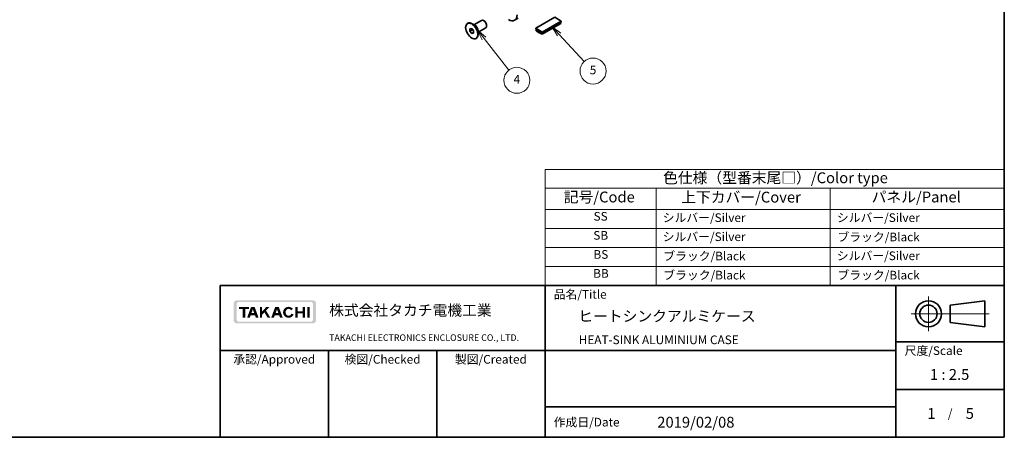
# Model space of a CAD drawing. Units: millimetres. Extents: x 36 to 5746, y 20 to 1144.
# Drawn here: x 446 to 1014, y 20 to 261 of the extents above; entities that cross this region are included whole.
import ezdxf
from ezdxf.enums import TextEntityAlignment as Align

# ---------------------------------------------------------------- set-up
doc = ezdxf.new("R2010")
doc.units = ezdxf.units.MM
doc.header["$LTSCALE"] = 2.5
for name, color, linetype, lineweight in [('Border (ISO)', 7, 'Continuous', 35), ('Hatch (ISO)', 1, 'Continuous', 18), ('Symbol (ISO)', 7, 'Continuous', 18), ('Symbol (TK)', 100, 'Continuous', 18), ('Title (ISO)', 7, 'Continuous', 35), ('Visible (ISO)', 7, 'Continuous', 35), ('Visible Narrow (ISO)', 7, 'Continuous', 25)]:
    doc.layers.add(name, color=color, linetype=linetype, lineweight=lineweight)
doc.styles.add('Note Text (TK)', font='txt')
doc.styles.add('Note Text (TK2)', font='txt')
doc.styles.add('文字スタイル67', font='arial.ttf')

# ---------------------------------------------------------------- blocks, each defined once
blk = doc.blocks.new('図面枠 tk図枠')
at = {"layer": 'Border (ISO)'}
for p in [(405.4999999999999, 289), (14.50000000000001, 8.000000000000007)]:
    blk.add_line(p, (405.4999999999999, 8.000000000000007), dxfattribs=at)
blk = doc.blocks.new('表題欄 tk表題欄')
at = {"layer": 'Hatch (ISO)'}
h = blk.add_hatch(color=256, dxfattribs=at)
edge = h.paths.add_edge_path(flags=0)
edge.add_arc((95.57537688673352, 236.2990653650367), 0.5958259999999996, 269.9999999999897, 360)
edge.add_line((96.17120288673351, 236.2990653650368), (96.17120288673348, 239.7107813650365))
edge.add_arc((95.5753768867335, 239.7107813650366), 0.5958259999999996, 0, 90.0000000000068)
edge.add_line((95.57537688673342, 240.3066073650366), (79.13710888673356, 240.3066073650366))
edge.add_arc((79.13710888673353, 239.7107813650366), 0.5958259999999996, 89.99999999999744, 180)
edge.add_line((78.54128288673353, 239.7107813650365), (78.54128288673331, 236.2990653650368))
edge.add_arc((79.13710888673332, 236.2990653650365), 0.5958259999999996, 180, 270.0000000000231)
edge.add_line((79.13710888673356, 235.7032393650365), (95.57537688673342, 235.7032393650367))
edge = h.paths.add_edge_path()
edge.add_line((77.83935088673357, 239.9556413650366), (77.83935088673357, 236.0542053650368))
edge.add_arc((78.54128288673346, 236.0542053650367), 0.7019319999998935, 180, 270.0000000000087)
edge.add_line((78.54128288673357, 235.3522733650368), (96.17120288673352, 235.3522733650368))
edge.add_arc((96.17120288673351, 236.0542053650367), 0.7019319999998921, 270, 360)
edge.add_line((96.8731348867334, 236.0542053650368), (96.87313488673352, 239.9556413650366))
edge.add_arc((96.1712028867336, 239.9556413650367), 0.7019319999998921, 0, 90.00000000000873)
edge.add_line((96.17120288673348, 240.6575733650367), (78.54128288673357, 240.6575733650366))
edge.add_arc((78.54128288673357, 239.9556413650366), 0.7019319999999984, 90, 180)
for points in [[(79.07181288673355, 239.1476033650369), (79.07181288673355, 238.6578833650367), (79.92066088673353, 238.6578833650367), (79.92066088673353, 236.6581933650368), (80.50832488673353, 236.6581933650368), (80.50832488673353, 238.6578833650367), (81.35717288673355, 238.6578833650367), (81.35717288673355, 239.1476033650369)], [(85.68407849525303, 236.6581933650368), (84.9434673993943, 237.8918698287545), (84.41792288673358, 237.3246628822781), (84.41792288673358, 236.6581933650368), (83.89555488673355, 236.6581933650368), (83.89555488673355, 239.1476033650369), (84.41792288673358, 239.1476033650369), (84.41792288673358, 238.0993979968839), (85.38913556809511, 239.1476033650369), (86.10696490847272, 239.1476033650369), (85.31925422435492, 238.2974470774499), (86.30334488673353, 236.6581933650368)], [(92.09142939614459, 239.1476033650369), (92.09142939614459, 236.6581933650368), (92.60971639614465, 236.6581933650368), (92.60971639614465, 237.6580383650368), (93.76872039614462, 237.6580383650368), (93.76872039614462, 236.6581933650368), (94.28700739614459, 236.6581933650368), (94.28700739614459, 239.1476033650369), (93.76872039614462, 239.1476033650369), (93.76872039614462, 238.1477583650367), (92.60971639614465, 238.1477583650367), (92.60971639614465, 239.1476033650369)], [(94.84202339614467, 239.1476033650369), (94.84202339614467, 236.6581933650368), (95.36439139614473, 236.6581933650368), (95.36439139614473, 239.1476033650369)]]:
    blk.add_hatch(color=256, dxfattribs=at).paths.add_polyline_path(points)
h = blk.add_hatch(color=256, dxfattribs=at)
h.paths.add_polyline_path([(82.59020695886475, 237.7110913650368), (81.95242681460243, 237.7110913650368), (82.27131688673356, 238.5794973650367)], flags=0)
h.paths.add_polyline_path([(82.77903014574996, 237.1968853650368), (81.76360362771717, 237.1968853650368), (81.56578886050404, 236.6581933650368), (80.94907288673355, 236.6581933650368), (81.86321688673357, 239.1476033650369), (82.67941688673353, 239.1476033650369), (83.59356088673351, 236.6581933650368), (82.97684491296302, 236.6581933650368)])
h = blk.add_hatch(color=256, dxfattribs=at)
h.paths.add_polyline_path([(87.52707281460246, 237.7110913650368), (88.16485295886469, 237.7110913650368), (87.84596288673359, 238.5794973650367)], flags=0)
h.paths.add_polyline_path([(87.14043486050403, 236.6581933650368), (87.3382496277172, 237.1968853650368), (88.35367614574989, 237.1968853650368), (88.551490912963, 236.6581933650368), (89.16820688673343, 236.6581933650368), (88.25406288673352, 239.1476033650369), (87.43786288673356, 239.1476033650369), (86.52371888673358, 236.6581933650368)])
h = blk.add_hatch(color=256, dxfattribs=at)
edge = h.paths.add_edge_path()
edge.add_arc((90.52309888673334, 237.9028983650369), 1.273272000000011, 38.55054079078439, 336.5820184016556)
edge.add_line((91.69149139614446, 237.3968543650369), (91.17255542714857, 237.6216113977801))
edge.add_ellipse((90.52309888673352, 237.9028983650369), major_axis=(0, -0.7998759999999119), ratio=0.8673469387756529, start_angle=128.5505407907963, end_angle=426.582018401653, ccw=False)
edge.add_line((91.09381514418376, 238.3576891122095), (91.51887237036831, 238.6964075050431))
at = {"layer": 'Title (ISO)'}
for p, q in [((74.70882392282105, 244.052739026017), (255.7088239228211, 244.052739026017)), ((74.70882392282105, 209.052739026017), (74.70882392282105, 244.052739026017)), ((149.7088239228211, 244.052739026017), (149.7088239228211, 209.052739026017)), ((230.7088239228211, 244.052739026017), (230.7088239228211, 209.052739026017)), ((255.7088239228211, 244.052739026017), (255.7088239228211, 209.052739026017)), ((243.2088239228211, 239.552739026017), (251.2088239228211, 240.5527390260171)), ((243.2088239228211, 239.552739026017), (243.2088239228211, 235.552739026017)), ((251.2088239228211, 234.552739026017), (251.2088239228211, 240.5527390260171)), ((243.2088239228211, 235.552739026017), (251.2088239228211, 234.552739026017)), ((230.7088239228211, 231.052739026017), (255.7088239228211, 231.052739026017)), ((74.70882392282105, 229.052739026017), (230.7088239228211, 229.052739026017)), ((99.70882392282108, 229.052739026017), (99.70882392282108, 209.052739026017)), ((124.708823922821, 229.052739026017), (124.708823922821, 209.052739026017)), ((230.7088239228211, 220.052739026017), (255.7088239228211, 220.052739026017)), ((149.7088239228211, 216.052739026017), (230.7088239228211, 216.052739026017)), ((255.7088239228211, 209.052739026017), (74.70882392282105, 209.052739026017))]:
    blk.add_line(p, q, dxfattribs=at)
at = {"layer": 'Title (ISO)', "color": 4, "linetype": 'Continuous', "lineweight": 18}
for p, q in [((238.2088239228211, 241.552739026017), (238.2088239228211, 233.552739026017)), ((252.2088239228211, 237.552739026017), (234.2088239228211, 237.552739026017))]:
    blk.add_line(p, q, dxfattribs=at)
at = {"layer": 'Title (ISO)'}
for radius in [3, 2]:
    blk.add_circle((238.2088239228211, 237.552739026017), radius, dxfattribs=at)
at = {"layer": 'Title (ISO)', "color": 1, "char_height": 2.000000029802322, "line_spacing_factor": 1.5, "style": 'Note Text (TK)'}
for s, insert, attachment_point in [('\\fＭＳ Ｐゴシック|b0|i0;\\H2.0000;品名/Title', (151.708823922821, 242.052739026017), 4), ('\\fＭＳ Ｐゴシック|b0|i0;\\H2.0000;尺度/Scale', (232.7088239228211, 229.052739026017), 4), ('\\fＭＳ Ｐゴシック|b0|i0;\\H2.0000;承認/Approved', (87.20882392282108, 227.052739026017), 5), ('\\fＭＳ Ｐゴシック|b0|i0;\\H2.0000;検図/Checked', (112.208823922821, 227.052739026017), 5), ('\\fＭＳ Ｐゴシック|b0|i0;\\H2.0000;製図/Created', (137.2088239228211, 227.052739026017), 5), ('\\fＭＳ Ｐゴシック|b0|i0;\\H2.0000;作成日/Date', (151.708823922821, 212.552739026017), 4)]:
    blk.add_mtext(s, dxfattribs=dict(at, insert=insert, attachment_point=attachment_point))
at = {"layer": 'Title (ISO)', "color": 7, "line_spacing_factor": 1.5, "style": 'Note Text (TK)'}
for s, insert, char_height, attachment_point in [('株式会社タカチ電機工業', (99.87313488673345, 238.052739026017), 2.5, 4), ('\\fArial|b0|i0;\\H1.4986;TAKACHI ELECTRONICS ENCLOSURE CO., LTD.', (99.87313488673342, 232.052739026017), 1.49859994649887, 4), ('\\fＭＳ Ｐゴシック|b0|i0;\\H2.0000;/', (243.2088239228211, 214.552739026017), 2.000000029802322, 5)]:
    blk.add_mtext(s, dxfattribs=dict(at, insert=insert, char_height=char_height, attachment_point=attachment_point))
at = {"layer": 'Title (ISO)', "color": 7}
for tag, p, height, style in [('<品名>_001', (157.3821193773665, 235.7672276623806), 2.5, 'Note Text (TK)'), ('<Title>_001', (157.4850858567313, 230.5527390111159), 2.000000029802322, '文字スタイル67'), ('<尺度>_001', (239.8139375591847, 222.3098412987444), 2.5, 'Note Text (TK)'), ('<ページ_No.>_001', (237.9488807410029, 213.302739026017), 2.5, 'Note Text (TK)'), ('<総ページ数>_001', (246.7997330137301, 213.302739026017), 2.5, 'Note Text (TK)'), ('作成日_001', (175.6108125591847, 211.2814322078352), 2.5, 'Note Text (TK)')]:
    blk.add_attdef(tag, p, '', height=height, dxfattribs=dict(at, style=style))
at = {"layer": 'Title (ISO)', "color": 7, "style": 'Note Text (TK)'}
blk.add_attdef('<承認>', text='', height=2.5, dxfattribs=at).set_placement((87.20882392282108, 217.052739026017), align=Align.MIDDLE_CENTER)
blk = doc.blocks.new('テーブル1')
at = {"layer": 'Symbol (ISO)'}
for p, q in [((299.5044248140477, 69.78000011920929), (405.4999999999998, 69.78000011920929)), ((299.5044248140477, 69.78000011920929), (299.5044248140477, 65.5000001192093)), ((405.4999999999998, 69.78000011920929), (405.4999999999998, 65.5000001192093)), ((299.5044248140477, 65.5000001192093), (405.4999999999998, 65.5000001192093)), ((299.5044248140477, 65.5000001192093), (299.5044248140477, 60.6000001192093)), ((325.1144853835685, 65.5000001192093), (325.1144853835685, 60.6000001192093)), ((365.3072426917842, 65.5000001192093), (365.3072426917842, 60.6000001192093)), ((405.4999999999998, 65.5000001192093), (405.4999999999998, 60.6000001192093)), ((299.5044248140477, 60.6000001192093), (405.4999999999998, 60.6000001192093)), ((299.5044248140477, 60.6000001192093), (299.5044248140477, 43)), ((325.1144853835685, 60.6000001192093), (325.1144853835685, 43)), ((365.3072426917842, 60.6000001192093), (365.3072426917842, 43)), ((405.4999999999998, 60.6000001192093), (405.4999999999998, 43)), ((299.5044248140477, 56.20000008940697), (405.4999999999998, 56.20000008940697)), ((299.5044248140477, 51.80000005960465), (405.4999999999998, 51.80000005960465)), ((299.5044248140477, 47.40000002980232), (405.4999999999998, 47.40000002980232)), ((299.5044248140477, 43), (405.4999999999998, 43))]:
    blk.add_line(p, q, dxfattribs=at)
at = {"layer": 'Symbol (ISO)', "color": 7, "attachment_point": 7}
for s, insert, char_height, style in [('色仕様（型番末尾□）/Color type', (326.7439193575905, 65.8636843444407), 2.5, 'Note Text (TK)'), ('記号/Code', (303.8140755404802, 61.42719301506878), 2.5, 'Note Text (TK)'), ('上下カバー/Cover', (330.9214607442062, 61.39795325808228), 2.5, 'Note Text (TK)'), ('パネル/Panel', (374.8806281306622, 61.43450300320984), 2.5, 'Note Text (TK)'), ('SS', (310.7002860785343, 57.37660831350368), 2.000000029802322, 'Note Text (TK2)'), ('シルバー/Silver                   ', (326.6568624091038, 57.0666667573154), 2.000000029802322, 'Note Text (TK2)'), ('シルバー/Silver                   ', (366.8496197173195, 57.0666667573154), 2.000000029802322, 'Note Text (TK2)'), ('SB', (310.6476544321396, 52.97660828370135), 2.000000029802322, 'Note Text (TK2)'), ('シルバー/Silver                   ', (326.6568624091038, 52.66666672751307), 2.000000029802322, 'Note Text (TK2)'), ('ブラック/Black                     ', (366.9852267761878, 52.6081872228533), 2.000000029802322, 'Note Text (TK2)'), ('BS', (310.6732544980573, 48.57660825389903), 2.000000029802322, 'Note Text (TK2)'), ('ブラック/Black                     ', (326.7924694679721, 48.20818719305098), 2.000000029802322, 'Note Text (TK2)'), ('シルバー/Silver                   ', (366.8496197173195, 48.26666669771075), 2.000000029802322, 'Note Text (TK2)'), ('BB', (310.6206230006741, 44.20000005122274), 2.000000029802322, 'Note Text (TK2)'), ('ブラック/Black                     ', (326.7924694679721, 43.80818716324866), 2.000000029802322, 'Note Text (TK2)'), ('ブラック/Black                     ', (366.9852267761878, 43.80818716324866), 2.000000029802322, 'Note Text (TK2)')]:
    blk.add_mtext(s, dxfattribs=dict(at, insert=insert, char_height=char_height, style=style))
blk = doc.blocks.new('バルーン4')
at = {"layer": 'Symbol (TK)', "color": 100}
for p, q in [((302.7509510079708, 100.963214785616), (301.0502398841798, 102.795585292204)), ((303.1174251092884, 101.3033570103742), (301.0502398841798, 102.795585292204)), ((301.0502398841798, 102.795585292204), (302.3844769066533, 100.6230725608578)), ((302.7509510079708, 100.963214785616), (308.5435376567947, 94.72219902245669))]:
    blk.add_line(p, q, dxfattribs=at)
at = {"layer": 'Symbol (TK)'}
blk.add_circle((310.5780361174538, 92.53020126171961), 3.000000044703483, dxfattribs=at)
at = {"layer": 'Symbol (TK)', "color": 7, "insert": (310.5780361174538, 92.52435330857608), "char_height": 2.000000029802322, "attachment_point": 5, "style": 'Note Text (TK2)'}
blk.add_mtext('5', dxfattribs=at)
blk = doc.blocks.new('バルーン5')
at = {"layer": 'Symbol (TK)', "color": 100}
for p, q in [((285.4159860573737, 100.0487477942658), (283.8715457365196, 102.0146328609266)), ((285.8091630707058, 100.3576358584366), (283.8715457365196, 102.0146328609266)), ((283.8715457365196, 102.0146328609266), (285.0228090440415, 99.73985973009496)), ((285.4159860573737, 100.0487477942658), (291.1571463688785, 92.7409475709124))]:
    blk.add_line(p, q, dxfattribs=at)
at = {"layer": 'Symbol (TK)'}
blk.add_circle((293.00622303236, 90.3872974163767), 3.000000044703483, dxfattribs=at)
at = {"layer": 'Symbol (TK)', "color": 7, "insert": (293.00622303236, 90.36975355752818), "char_height": 2.000000029802322, "attachment_point": 5, "style": 'Note Text (TK2)'}
blk.add_mtext('4', dxfattribs=at)

msp = doc.modelspace()

# ---------------------------------------------------------------- linework, layer by layer
at = {"layer": 'Visible (ISO)'}
for p, q in [((731.2000833311838, 260.6226840094892), (733.3214036747431, 261.847428880881)), ((754.3580113243552, 262.3166030099121), (743.3978562159654, 255.9887545077212)), ((758.1056772646446, 260.1528874816055), (754.3580113243552, 262.3166030099121)), ((703.9868798948983, 258.7675401393823), (704.1990119292543, 258.8900146265215)), ((705.426219723119, 255.7568923373426), (706.486879894899, 255.8516266828335)), ((705.426219723119, 254.3426787749695), (705.426219723119, 255.7568923373426)), ((706.486879894899, 255.8516266828335), (707.547540066679, 254.5321474659512)), ((708.4253575259839, 257.6456644172524), (706.6990119292554, 258.6423705122379)), ((707.7345458351872, 258.0445047328931), (712.0251049942885, 260.521660218375)), ((710.2345458351876, 253.7143777139712), (714.5251049942891, 256.1915331994531)), ((713.5579477067635, 260.2345388450477), (713.2751049942891, 260.3978381612332)), ((715.0428719472553, 257.6625746151262), (715.0428719472554, 257.3359759827551)), ((743.3978562495568, 255.5805061978634), (743.3978562159654, 255.9887545077212)), ((743.3978562159654, 255.9887545077212), (747.1455221562546, 253.8250389794147)), ((747.1455221562546, 253.8250389794147), (758.1056772646446, 260.1528874816055)), ((747.1455221898459, 253.4167906695569), (758.1056772982358, 259.7446391717477)), ((747.145522270129, 252.6043765096671), (757.8228346660444, 258.7689256956724)), ((757.8228345991978, 259.5813398633197), (757.8228346660444, 258.7689256956724)), ((758.1056772982358, 259.7446391717477), (758.1056772646446, 260.1528874816055)), ((705.426219723119, 254.3426787749695), (706.9791339937341, 255.2392542471379)), ((706.486879894899, 253.0231995580873), (705.426219723119, 254.3426787749695)), ((706.486879894899, 253.0231995580873), (707.5475400666788, 253.6355719937834)), ((707.547540066679, 253.1179339035781), (706.486879894899, 253.0231995580873)), ((707.547540066679, 254.5321474659512), (707.547540066679, 253.1179339035781)), ((708.9868798948995, 250.1072861015385), (709.1990119292554, 250.2297605886777)), ((710.2345458351876, 254.5120583452529), (710.2345458351881, 252.5186461552818)), ((743.3978562495568, 255.5805061978634), (747.145522189846, 253.4167906695569)), ((743.6806989754677, 255.4172069049507), (743.6806990423145, 254.6047927528185)), ((747.1455221898459, 253.4167906695569), (747.1455221562546, 253.8250389794147)), ((747.145522270129, 252.6043765096671), (747.1455222032824, 253.4167906695569))]:
    msp.add_line(p, q, dxfattribs=at)
for centre, major_axis, ratio, start_param, end_param in [((727.7000833311834, 266.684861835979), (3.50000000000033, -6.062177826489849), 0.5773502691897114, 5.497787238938244, 7.068583565733147), ((706.6990119292548, 254.5598876075996), (-2.500000000000557, 4.330127018921873), 0.5773502691897114, 3.1415926535898, 6.283185307179593), ((713.2751049942887, 258.356596708914), (-1.250000000000276, 2.165063509460937), 0.5773502691897114, 3.141592668490943, 6.283185307179589), ((713.5579477067633, 258.5198960250996), (-1.050000000000341, 1.818653347947123), 0.5773502691897113, 3.926990816986952, 5.497787143781712), ((745.4131100048712, 261.5207077956355), (5.000000000001103, -8.660254037843735), 0.5773502691897114, 5.250267546258761, 5.745306931326396)]:
    msp.add_ellipse(centre, major_axis=major_axis, ratio=ratio, start_param=start_param, end_param=end_param, dxfattribs=at)
msp.add_ellipse((706.486879894899, 254.4374131204604), major_axis=(-2.500000000000558, 4.330127018921873), ratio=0.5773502691897114, dxfattribs=at)
at = {"layer": 'Visible Narrow (ISO)'}
for centre, major_axis, ratio, start_param, end_param in [((708.5253575259837, 255.6143287295046), (-1.250000000000407, 2.165063509460862), 0.5773502691897113, 3.668836868054007, 5.755941092714571), ((708.4253575259836, 255.5565937025856), (1.279289321881498, -2.215794103078738), 0.5773502691897114, 0.7853981633976357, 2.356194490192393)]:
    msp.add_ellipse(centre, major_axis=major_axis, ratio=ratio, start_param=start_param, end_param=end_param, dxfattribs=at)

# ---------------------------------------------------------------- block references
at = {"xscale": 2.5, "yscale": 2.5, "zscale": 2.5}
for name in ['図面枠 tk図枠', 'テーブル1']:
    msp.add_blockref(name, (0, 0), dxfattribs=at)
ref = msp.add_blockref('表題欄 tk表題欄', (374.4779401929472, -502.6318475650425), dxfattribs=dict(xscale=2.5, yscale=2.5, zscale=2.5))
ref.add_attrib('<品名>_001', 'ヒートシンクアルミケース', (767.9332386363636, 86.78622159090911), dxfattribs={"layer": 'Title (ISO)', "color": 7, "height": 6.25, "style": 'Note Text (TK)'})
ref.add_attrib('<尺度>_001', '1 : 2.5', (970.8167613636361, 53.14275568181827), dxfattribs={"layer": 'Title (ISO)', "color": 7, "height": 6.25, "style": 'Note Text (TK)'})
ref.add_attrib('作成日_001', '2019/02/08', (813.504971590909, 25.57173295454551), dxfattribs={"layer": 'Title (ISO)', "color": 7, "height": 6.25, "style": 'Note Text (TK)'})
ref.add_attrib('<Title>_001', 'HEAT-SINK ALUMINIUM CASE', (768.1906548347756, 73.74999996274711), dxfattribs={"layer": 'Title (ISO)', "color": 7, "height": 5.000000074505805, "style": '文字スタイル67'})
ref.add_attrib('<ページ_No.>_001', '1', (969.3501420454543, 30.62500000000003), dxfattribs={"layer": 'Title (ISO)', "color": 7, "height": 6.25, "style": 'Note Text (TK)'})
ref.add_attrib('<総ページ数>_001', '5', (991.4772727272727, 30.62500000000003), dxfattribs={"layer": 'Title (ISO)', "color": 7, "height": 6.25, "style": 'Note Text (TK)'})
at = {"layer": 'Symbol (TK)', "xscale": 2.5, "yscale": 2.5, "zscale": 2.5}
for name in ['バルーン4', 'バルーン5']:
    msp.add_blockref(name, (0, 0), dxfattribs=at)

doc.saveas('drawing.dxf')
